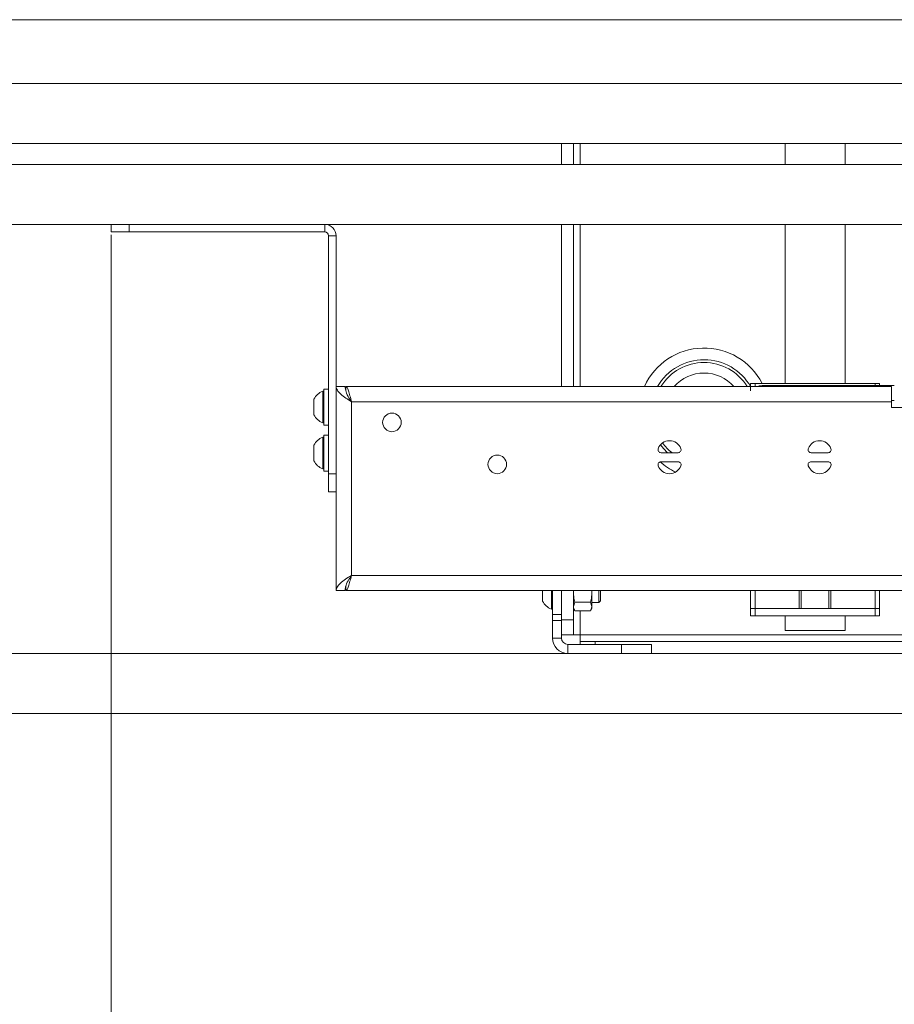
# Model space of a CAD drawing. Units: millimetres. Extents: x 40 to 6622, y 1946 to 5962.
# Drawn here: x 1413 to 1704, y 2592 to 2921 of the extents above; entities that cross this region are included whole.
import ezdxf

# ---------------------------------------------------------------- set-up
doc = ezdxf.new("R2010")
doc.units = ezdxf.units.MM
doc.styles.add('SLDTEXTSTYLE1', font='TXT', dxfattribs={"width": 0.75})
doc.dimstyles.new('SLDDIMSTYLE0', dxfattribs={"dimtxt": 4.233333, "dimasz": 6, "dimexe": 0, "dimexo": 0.0625, "dimgap": 1.058333, "dimtad": 1, "dimdec": 1, "dimrnd": 1e-09, "dimzin": 12, "dimdsep": 46, "dimtxsty": 'SLDTEXTSTYLE1', "dimblk1": 'CLOSED', "dimblk2": 'CLOSED', "dimsah": 1, "dimcen": 0.09, "dimadec": 0, "dimazin": 3, "dimtfac": 1, "dimtdec": 1, "dimtofl": 0, "dimtmove": 0, "dimatfit": 3, "dimldrblk": 'CLOSED', "dimfxl": 0, "dimfrac": 2, "dimtolj": 1, "dimtzin": 12, "dimarcsym": 0})

# ---------------------------------------------------------------- blocks, each defined once
blk = doc.blocks.new('_Closed')
at = {"color": 0, "linetype": 'ByBlock', "lineweight": -2}
for p, q in [((-1, 0.166667), (0, 0)), ((-1, 0.166667), (-1, -0.166667)), ((0, 0), (-1, -0.166667)), ((0, 0), (-1, 0))]:
    blk.add_line(p, q, dxfattribs=at)
blk = doc.blocks.new('_D_1')
at = {"color": 7, "linetype": 'Continuous', "lineweight": 0}
for p, q in [((1443.08, 2848.86), (1443.08, 2498.11)), ((2238.28, 2848.86), (2238.28, 2498.11)), ((1835.21, 2512.34), (1833.92, 2512.34)), ((1833.92, 2512.34), (1833.92, 2505.61)), ((1846.15, 2512.34), (1847.44, 2512.34)), ((1847.44, 2512.34), (1847.44, 2505.61)), ((1833.92, 2505.61), (1835.21, 2505.61)), ((1847.44, 2505.61), (1846.15, 2505.61)), ((1443.08, 2499.11), (2238.28, 2499.11))]:
    blk.add_line(p, q, dxfattribs=at)
at = {"color": 7, "linetype": 'Continuous', "lineweight": 18, "xscale": 6, "yscale": 6, "rotation": 180.0000000000004}
blk.add_blockref('_Closed', (1443.08, 2499.11, -25.26), dxfattribs=at)
at = {"color": 7, "linetype": 'Continuous', "lineweight": 18, "xscale": 6, "yscale": 6}
blk.add_blockref('_Closed', (2238.28, 2499.11, -25.26), dxfattribs=at)
at = {"color": 7, "linetype": 'Continuous', "lineweight": 18, "char_height": 4.233, "attachment_point": 1, "style": 'SLDTEXTSTYLE1'}
for s, insert in [('31.3', (1835.21, 2511.07)), ('795.2', (1833.64, 2504.57))]:
    blk.add_mtext(s, dxfattribs=dict(at, insert=insert))

msp = doc.modelspace()

# ---------------------------------------------------------------- linework, layer by layer
at = {"color": 7, "linetype": 'Continuous', "lineweight": 18}
for p, q in [((1097.18, 2920.61), (2584.18, 2920.61)), ((1057.18, 2899.36), (2624.18, 2899.36)), ((1057.18, 2879.36), (2624.18, 2879.36)), ((1593.18, 2879.36), (1593.18, 2872.36)), ((1597.18, 2879.36), (1597.18, 2872.36)), ((1667.68, 2872.36), (1667.68, 2879.36)), ((1687.68, 2872.36), (1687.68, 2879.36)), ((1057.18, 2872.36), (2624.18, 2872.36)), ((1057.18, 2852.36), (2624.18, 2852.36)), ((1443.08, 2849.86), (1443.08, 2852.36)), ((1449.08, 2849.86), (1443.08, 2849.86)), ((1449.08, 2852.36), (1449.08, 2849.86)), ((1449.08, 2852.36), (1514.28, 2852.36)), ((1449.08, 2849.86), (1514.28, 2849.86)), ((1514.28, 2849.86), (1514.28, 2852.36)), ((1593.18, 2852.36), (1593.18, 2798.36)), ((1597.18, 2852.36), (1597.18, 2798.36)), ((1667.68, 2799.36), (1667.68, 2852.36)), ((1687.68, 2799.36), (1687.68, 2852.36)), ((1518.08, 2848.56), (1515.58, 2848.56)), ((1515.58, 2848.56), (1515.58, 2769.26)), ((1518.08, 2848.56), (1518.08, 2769.26)), ((1513.98, 2796.73), (1513.6, 2796.73)), ((1513.6, 2791.48), (1513.6, 2796.73)), ((1515.58, 2797.48), (1513.98, 2797.48)), ((1513.98, 2791.48), (1513.98, 2797.48)), ((1518.08, 2798.36), (1521.08, 2798.36)), ((1521.28, 2797.48), (1521.08, 2797.48)), ((1703.18, 2798.36), (1521.28, 2798.36)), ((1521.28, 2798.36), (1521.28, 2797.2)), ((1656.19, 2796.86), (1656.19, 2799.36)), ((1657.68, 2799.36), (1656.19, 2799.36)), ((1657.68, 2798.36), (1657.68, 2799.36)), ((1697.67, 2799.36), (1657.68, 2799.36)), ((1660.08, 2798.61), (1697.64, 2798.61)), ((1697.64, 2798.61), (1700.08, 2798.61)), ((1697.67, 2798.61), (1697.67, 2799.36)), ((1699.17, 2799.36), (1697.67, 2799.36)), ((1699.17, 2798.61), (1699.17, 2799.36)), ((1700.08, 2798.61), (1700.08, 2798.36)), ((1704.08, 2798.61), (1700.08, 2798.61)), ((1703.18, 2798.36), (1703.18, 2793.26)), ((1510.68, 2791.48), (1510.68, 2794.11)), ((1510.68, 2788.86), (1510.68, 2791.48)), ((1513.6, 2786.23), (1513.6, 2791.48)), ((1513.98, 2785.48), (1513.98, 2791.48)), ((1523.18, 2793.26), (1523.18, 2735.36)), ((1703.18, 2793.26), (1523.18, 2793.26)), ((1703.18, 2791.36), (1703.18, 2793.26)), ((1978.18, 2791.36), (1703.18, 2791.36)), ((1513.6, 2786.23), (1513.98, 2786.23)), ((1513.98, 2785.48), (1515.58, 2785.48)), ((1513.98, 2781.38), (1513.6, 2781.38)), ((1513.6, 2776.13), (1513.6, 2781.38)), ((1515.58, 2782.13), (1513.98, 2782.13)), ((1513.98, 2776.13), (1513.98, 2782.13)), ((1510.68, 2776.13), (1510.68, 2778.76)), ((1510.68, 2773.51), (1510.68, 2776.13)), ((1513.6, 2770.88), (1513.6, 2776.13)), ((1513.98, 2770.13), (1513.98, 2776.13)), ((1632.01, 2776.26), (1626.35, 2776.26)), ((1682.01, 2776.26), (1676.35, 2776.26)), ((1513.6, 2770.88), (1513.98, 2770.88)), ((1626.35, 2773.26), (1632.01, 2773.26)), ((1676.35, 2773.26), (1682.01, 2773.26)), ((1513.98, 2770.13), (1515.58, 2770.13)), ((1515.58, 2769.26), (1518.08, 2769.26)), ((1515.58, 2763.26), (1515.58, 2769.26)), ((1518.08, 2769.26), (1518.08, 2763.26)), ((1518.08, 2763.26), (1515.58, 2763.26)), ((1518.08, 2763.26), (1518.08, 2730.26)), ((1521.28, 2730.26), (1521.28, 2731.63)), ((1518.08, 2730.26), (1521.08, 2730.26)), ((2095.98, 2730.26), (1521.28, 2730.26)), ((1586.88, 2729.36), (1586.88, 2730.26)), ((1586.88, 2726.73), (1586.88, 2729.36)), ((1589.8, 2729.36), (1589.8, 2730.26)), ((1589.8, 2724.11), (1589.8, 2729.36)), ((1590.18, 2722.36), (1590.18, 2730.26)), ((1593.18, 2722.36), (1593.18, 2730.26)), ((1597.18, 2730.26), (1597.18, 2720.56)), ((1603.28, 2729.36), (1603.28, 2730.26)), ((1603.28, 2725.03), (1603.28, 2729.36)), ((1605.62, 2729.36), (1605.62, 2730.26)), ((1605.62, 2726.36), (1605.62, 2729.36)), ((1606.18, 2729.36), (1606.18, 2730.26)), ((1606.18, 2726.91), (1606.18, 2729.36)), ((1656.18, 2730.26), (1656.18, 2724.36)), ((1657.68, 2730.26), (1657.68, 2724.36)), ((1672.38, 2730.26), (1672.38, 2724.36)), ((1673.08, 2730.26), (1673.08, 2724.36)), ((1682.28, 2730.26), (1682.28, 2724.36)), ((1682.98, 2730.26), (1682.98, 2724.36)), ((1697.68, 2730.26), (1697.68, 2724.36)), ((1699.17, 2730.26), (1699.17, 2724.36)), ((1597.62, 2726.47), (1597.18, 2725.03)), ((1602.83, 2726.47), (1597.62, 2726.47)), ((1602.83, 2726.47), (1603.28, 2725.03)), ((1603.28, 2726.36), (1605.62, 2726.36)), ((1603.28, 2724.36), (1603.28, 2725.03)), ((1605.62, 2726.36), (1606.18, 2726.91)), ((1589.8, 2724.11), (1590.18, 2724.11)), ((1590.18, 2722.36), (1593.18, 2722.36)), ((1590.18, 2720.36), (1590.18, 2722.36)), ((1593.18, 2722.36), (1593.18, 2720.36)), ((1597.18, 2724.36), (1597.62, 2723.58)), ((1602.83, 2723.58), (1597.62, 2723.58)), ((1602.83, 2723.58), (1603.28, 2724.36)), ((1657.68, 2724.36), (1656.18, 2724.36)), ((1656.19, 2724.36), (1656.19, 2721.86)), ((1657.68, 2721.86), (1656.19, 2721.86)), ((1672.38, 2724.36), (1657.68, 2724.36)), ((1657.68, 2724.36), (1657.68, 2721.86)), ((1697.67, 2721.86), (1657.68, 2721.86)), ((1667.68, 2716.96), (1667.68, 2721.86)), ((1673.08, 2724.36), (1672.38, 2724.36)), ((1682.28, 2724.36), (1673.08, 2724.36)), ((1682.98, 2724.36), (1682.28, 2724.36)), ((1697.68, 2724.36), (1682.98, 2724.36)), ((1687.68, 2716.96), (1687.68, 2721.86)), ((1697.67, 2724.36), (1697.67, 2721.86)), ((1699.17, 2721.86), (1697.67, 2721.86)), ((1699.17, 2724.36), (1697.68, 2724.36)), ((1699.17, 2724.36), (1699.17, 2721.86)), ((1593.18, 2720.36), (1590.18, 2720.36)), ((1590.18, 2720.36), (1590.18, 2714.46)), ((1593.18, 2720.56), (1597.18, 2720.56)), ((1593.18, 2720.36), (1593.18, 2714.46)), ((1597.18, 2720.56), (1597.18, 2715.56)), ((1597.18, 2715.56), (1593.18, 2715.56)), ((1597.18, 2715.56), (1599.38, 2715.56)), ((1599.38, 2715.56), (1599.38, 2713.36)), ((1687.68, 2716.96), (1667.68, 2716.96)), ((1590.18, 2714.46), (1593.18, 2714.46)), ((1595.28, 2712.36), (1595.28, 2709.36)), ((1595.28, 2712.36), (1613.18, 2712.36)), ((1599.38, 2712.36), (1599.38, 2713.36)), ((1599.38, 2713.36), (1604.38, 2713.36)), ((2076.98, 2713.36), (1604.38, 2713.36)), ((1613.18, 2709.36), (1613.18, 2712.36)), ((1613.18, 2712.36), (1623.18, 2712.36)), ((1623.18, 2712.36), (1623.18, 2709.36)), ((1047.18, 2709.36), (2634.18, 2709.36)), ((1047.18, 2689.36), (2634.18, 2689.36))]:
    msp.add_line(p, q, dxfattribs=at)
at = {"color": 8, "linetype": 'Continuous', "lineweight": 18}
for p, q in [((1599.38, 2879.36), (1599.38, 2872.36)), ((1599.38, 2852.36), (1599.38, 2798.36)), ((1697.64, 2798.36), (1697.64, 2798.61)), ((1703.18, 2793.61), (1704.08, 2793.61)), ((2095.98, 2735.36), (1523.18, 2735.36)), ((1599.38, 2723.58), (1599.38, 2715.56)), ((1599.38, 2715.56), (1738.81, 2715.56)), ((1604.38, 2713.36), (1604.38, 2712.36))]:
    msp.add_line(p, q, dxfattribs=at)
at = {"color": 7, "linetype": 'Continuous', "lineweight": 18, "flags": 128}
msp.add_lwpolyline([(1658.52, 2798.36), (1659.1, 2798.51), (1660.08, 2798.61)], dxfattribs=at)
at = {"color": 8, "linetype": 'Continuous', "lineweight": 18, "flags": 128}
msp.add_lwpolyline([(1628.5, 2776.26), (1627.16, 2777.64), (1626.17, 2778.89)], dxfattribs=at)
at = {"color": 7, "linetype": 'Continuous', "lineweight": 18}
for centre in [(1536.68, 2786.36), (1571.78, 2772.36)]:
    msp.add_circle(centre, 3.1, dxfattribs=at)
for centre, radius, start, end in [((1514.28, 2848.56), 3.8, 0, 90), ((1514.28, 2848.56), 1.3, 0, 90), ((1515.68, 2791.48), 5.65, 111.6102, 152.2991), ((1515.68, 2791.48), 5.65, 207.7009, 248.3898), ((1515.68, 2776.13), 5.65, 111.6102, 152.2991), ((1629.18, 2776.26), 4, 19.4712, 160.5288), ((1679.18, 2776.26), 4, 19.4712, 160.5288), ((1626.35, 2777.26), 1, 160.5288, 270), ((1632.01, 2777.26), 1, 270, 19.4712), ((1676.35, 2777.26), 1, 160.5288, 270), ((1682.01, 2777.26), 1, 270, 19.4712), ((1515.68, 2776.13), 5.65, 207.7009, 248.3898), ((1626.35, 2772.26), 1, 90, 199.4712), ((1629.18, 2773.26), 4, 199.4712, 340.5288), ((1632.01, 2772.26), 1, 340.5288, 90), ((1676.35, 2772.26), 1, 90, 199.4712), ((1679.18, 2773.26), 4, 199.4712, 340.5288), ((1682.01, 2772.26), 1, 340.5288, 90), ((1591.88, 2729.36), 5.65, 207.7009, 248.3898), ((1595.28, 2714.46), 5.1, 180, 270), ((1595.28, 2714.46), 2.1, 180, 270)]:
    msp.add_arc(centre, radius, start, end, dxfattribs=at)
at = {"color": 8, "linetype": 'Continuous', "lineweight": 18}
for radius, start, end in [(21.78, 27.3339, 155.5904), (17.89, 29.8871, 149.7947), (16.96, 32.0406, 147.9594), (13.43, 42.0821, 137.9179), (16.96, 215.4555, 230.5521), (21.78, 227.8375, 244.0465)]:
    msp.add_arc((1640.68, 2789.36), radius, start, end, dxfattribs=at)
at = {"color": 7, "linetype": 'Continuous', "lineweight": 18}
for points, knots in [([(1518.08, 2798.36), (1518.16, 2797.92), (1518.32, 2797.06), (1519.54, 2795.76), (1521.24, 2794.49), (1522.55, 2793.66), (1523.18, 2793.26)], [0, 0, 0, 0, 0.254689, 0.509581, 0.764474, 1, 1, 1, 1]), ([(1521.08, 2798.36), (1521.14, 2797.76), (1521.28, 2796.49), (1522.19, 2794.78), (1522.9, 2793.68), (1523.18, 2793.26)], [0, 0, 0, 0, 0.3508959, 0.7482768, 1, 1, 1, 1]), ([(1523.18, 2793.26), (1523.02, 2793.54), (1522.75, 2794.01), (1522.48, 2794.38), (1522.38, 2794.53)], [0, 0, 0, 0, 0.592733, 1, 1, 1, 1]), ([(1523.18, 2735.36), (1522.5, 2734.92), (1521.13, 2734.06), (1519.43, 2732.76), (1518.29, 2731.49), (1518.15, 2730.66), (1518.08, 2730.26)], [0, 0, 0, 0, 0.254686, 0.509578, 0.764471, 1, 1, 1, 1]), ([(1523.18, 2735.36), (1522.79, 2734.76), (1521.98, 2733.49), (1521.19, 2731.78), (1521.11, 2730.68), (1521.08, 2730.26)], [0, 0, 0, 0, 0.350896, 0.748277, 1, 1, 1, 1]), ([(1522.54, 2734.32), (1522.6, 2734.4), (1522.81, 2734.69), (1523.02, 2735.07), (1523.18, 2735.36)], [0, 0, 0, 0, 0.250903, 1, 1, 1, 1]), ([(1597.18, 2729.36), (1597.17, 2729.62), (1597.17, 2729.92), (1597.23, 2730.22), (1597.24, 2730.26)], [0, 0, 0, 0, 0.870904, 1, 1, 1, 1]), ([(1597.62, 2726.47), (1597.56, 2726.71), (1597.29, 2727.65), (1597.23, 2728.63), (1597.18, 2729.36)], [0, 0, 0, 0, 0.2575513, 1, 1, 1, 1]), ([(1602.83, 2726.47), (1602.9, 2726.71), (1603.16, 2727.65), (1603.23, 2728.63), (1603.28, 2729.36)], [0, 0, 0, 0, 0.2575513, 1, 1, 1, 1]), ([(1603.28, 2729.36), (1603.28, 2729.62), (1603.29, 2729.92), (1603.23, 2730.22), (1603.22, 2730.26)], [0, 0, 0, 0, 0.870904, 1, 1, 1, 1]), ([(1597.18, 2725.03), (1597.18, 2724.99), (1597.18, 2724.5), (1597.41, 2724.03), (1597.62, 2723.58)], [0, 0, 0, 0, 0.070201, 1, 1, 1, 1]), ([(1603.28, 2725.03), (1603.28, 2724.99), (1603.27, 2724.5), (1603.04, 2724.03), (1602.83, 2723.58)], [0, 0, 0, 0, 0.070201, 1, 1, 1, 1])]:
    msp.add_open_spline(points, degree=3, knots=knots, dxfattribs=at)
for points in [[(1523.18, 2793.26), (1523.02, 2793.92), (1522.7, 2795.26), (1522.23, 2796.95), (1521.75, 2798.13), (1521.44, 2798.28), (1521.28, 2798.36)], [(1521.28, 2730.26), (1521.44, 2730.33), (1521.75, 2730.49), (1522.23, 2731.66), (1522.7, 2733.35), (1523.02, 2734.69), (1523.18, 2735.36)]]:
    msp.add_open_spline(points, degree=3, dxfattribs=at)

# ---------------------------------------------------------------- dimensions: what is measured, and where the dimension line sits
dim = msp.add_linear_dim(base=(2238.28, 2499.11), p1=(1443.08, 2849.86), p2=(2238.28, 2849.86), dimstyle='SLDDIMSTYLE0', dxfattribs=at)
dim.commit()
dim.dimension.update_dxf_attribs({"geometry": '_D_1', "text_midpoint": (1840.68, 2499.11), "dimtype": 160})

doc.saveas('drawing.dxf')
